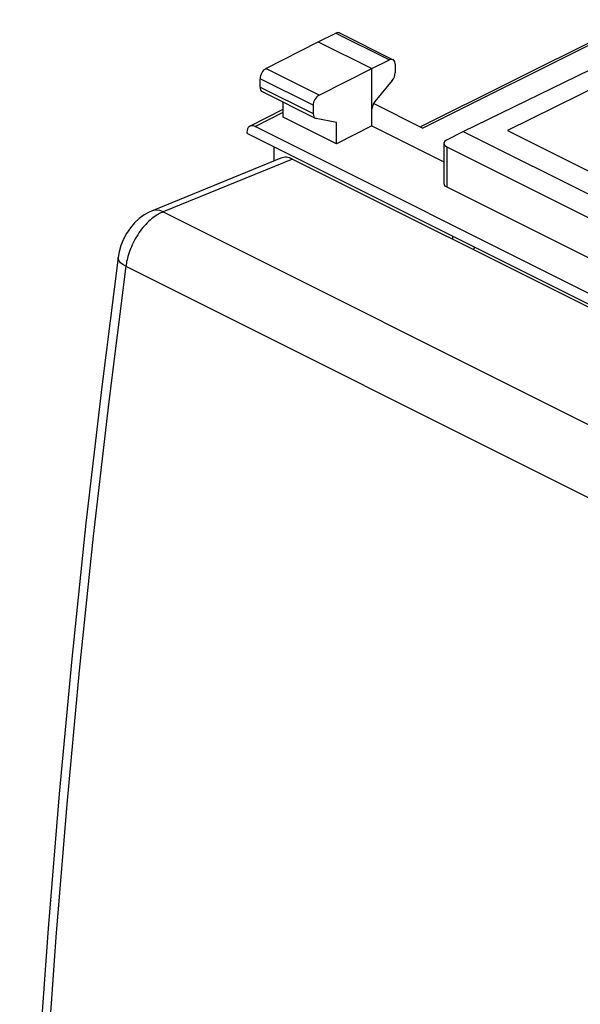
# Model space of a CAD drawing. Units: millimetres. Extents: x -21.2 to 24.7, y -29.8 to 29.8.
# Drawn here: x -21.2 to -4.3, y 0 to 29.8 of the extents above; entities that cross this region are included whole.
import ezdxf

# ---------------------------------------------------------------- set-up
doc = ezdxf.new("R2010")
doc.units = ezdxf.units.MM
doc.header["$LTSCALE"] = 16.335
for name, color, linetype in [('268', 7, 'CONTINUOUS'), ('284', 7, 'CONTINUOUS'), ('ASSI', 7, 'CONTINUOUS'), ('RACCORDO', 7, 'CONTINUOUS')]:
    doc.layers.add(name, color=color, linetype=linetype)

msp = doc.modelspace()

# ---------------------------------------------------------------- linework, layer by layer
at = {"layer": '268', "color": 7, "linetype": 'CONTINUOUS'}
for p, q in [((-9.109, 26.544), (-2.601, 29.785)), ((-12.191, 29.117), (-11.657, 29.377)), ((-11.545, 29.384), (-9.926, 28.574)), ((-13.774, 28.305), (-12.191, 29.117)), ((-12.191, 29.117), (-10.565, 28.304)), ((-7.807, 26.405), (-2.329, 29.074)), ((-1.726, 28.771), (-6.464, 26.436)), ((-12.166, 27.501), (-10.565, 28.304)), ((-10.565, 28.304), (-10.037, 28.567)), ((-10.565, 26.572), (-10.565, 28.304)), ((-9.862, 28.439), (-9.862, 28.178)), ((-13.949, 27.747), (-13.949, 28)), ((-9.95, 27.946), (-10.477, 27.305)), ((-13.884, 27.612), (-12.278, 26.809)), ((-13.246, 26.84), (-13.246, 27.293)), ((-12.343, 27.197), (-12.343, 26.944)), ((-9.034, 26.506), (-10.516, 27.247)), ((-14.258, 26.562), (-13.246, 27.079)), ((-11.632, 26.033), (-13.246, 26.84)), ((1.173, 18.916), (-14.1, 26.553)), ((-11.632, 26.67), (-12.254, 26.8)), ((-11.632, 26.033), (-11.632, 26.67)), ((-10.565, 26.572), (-11.632, 26.033)), ((-10.565, 26.572), (-8.387, 25.483)), ((-14.348, 26.374), (-14.348, 26.349)), ((-14.348, 26.349), (1.421, 18.465)), ((-8.3, 26.152), (-7.807, 26.405)), ((-7.807, 26.405), (-1.585, 23.294)), ((-6.464, 26.436), (-1.514, 23.961)), ((-13.535, 25.943), (-13.535, 25.509)), ((-8.387, 26.046), (-8.387, 24.831)), ((-8.299, 25.939), (-2.507, 23.043)), ((-8.299, 24.724), (-2.507, 21.828)), ((-8.125, 23.238), (-8.125, 23.147))]:
    msp.add_line(p, q, dxfattribs=at)
at = {"layer": '268', "color": 250, "linetype": 'CONTINUOUS'}
for p, q in [((-9.034, 26.506), (-2.719, 29.651)), ((-11.657, 29.377), (-10.037, 28.567)), ((-12.166, 27.501), (-13.774, 28.305)), ((-12.343, 27.197), (-13.949, 28)), ((-13.949, 27.747), (-12.343, 26.944)), ((-14.1, 26.553), (-13.246, 26.99)), ((-8.299, 25.939), (-8.299, 24.724))]:
    msp.add_line(p, q, dxfattribs=at)
at = {"layer": '268', "color": 7, "linetype": 'CONTINUOUS'}
for centre, major_axis, ratio, start_param, end_param in [((-11.658, 29.16), (0.113, 0.223), 0.615927, 0.002898, 0.681788), ((-10.038, 28.35), (0.111, 0.224), 0.608802, 5.394294, 6.959273), ((-13.773, 28.089), (0.111, 0.224), 0.608802, 0.687723, 2.252702), ((-10.038, 28.089), (0.111, 0.224), 0.608802, -1.936089, -0.888891), ((-13.773, 27.836), (0.111, 0.224), 0.608802, -4.030484, -3.144365), ((-12.165, 27.285), (0.113, 0.223), 0.615927, 0.693424, 2.258402), ((-10.389, 27.162), (0.111, 0.224), 0.608802, 1.205504, 2.252694), ((-12.165, 27.032), (0.113, 0.223), 0.615927, -4.024783, -2.977585), ((-14.1, 26.25), (-0.157, 0.313), 0.612368, -0.684678, 0.886118), ((-8.087, 26.047), (0.3, 0.001), 0.503554, 8.642794, 10.207773), ((-8.087, 24.833), (0.3, 0.002), 0.505325, 3.137977, 3.923364)]:
    msp.add_ellipse(centre, major_axis=major_axis, ratio=ratio, start_param=start_param, end_param=end_param, dxfattribs=at)
at = {"layer": '284', "color": 7, "linetype": 'CONTINUOUS'}
msp.add_line((-7.461, 22.906), (-7.487, 22.828), dxfattribs=at)
at = {"layer": 'ASSI', "color": 7, "linetype": 'CONTINUOUS'}
for p, q in [((-13.319, 25.597), (-17.235, 23.996)), ((-12.971, 25.57), (17.082, 10.544))]:
    msp.add_line(p, q, dxfattribs=at)
at = {"layer": 'ASSI', "color": 250, "linetype": 'CONTINUOUS'}
for p, q in [((-12.971, 25.57), (-16.883, 23.971)), ((-16.883, 23.971), (13.03, 9.015)), ((-18.012, 22.326), (11.884, 7.378))]:
    msp.add_line(p, q, dxfattribs=at)
at = {"layer": 'ASSI', "color": 7, "linetype": 'CONTINUOUS'}
for points in [[(-17.235, 23.996), (-17.302, 23.967), (-17.459, 23.879), (-17.609, 23.768), (-17.75, 23.635), (-17.876, 23.486), (-17.988, 23.321), (-18.084, 23.141), (-18.16, 22.954), (-18.215, 22.765), (-18.248, 22.59)], [(-18.248, 22.59), (-18.742, 18.677), (-19.218, 14.556), (-19.648, 10.452), (-20.03, 6.364), (-20.365, 2.294), (-20.653, -1.757), (-20.893, -5.789), (-21.086, -9.8), (-21.225, -13.596)]]:
    msp.add_lwpolyline(points, dxfattribs=at)
at = {"layer": 'ASSI', "color": 250, "linetype": 'CONTINUOUS'}
for points in [[(-16.883, 23.971), (-16.917, 23.957), (-16.952, 23.94), (-16.989, 23.922), (-17.028, 23.901), (-17.067, 23.877), (-17.108, 23.851), (-17.15, 23.822), (-17.192, 23.791), (-17.235, 23.756), (-17.278, 23.719)], [(-16.883, 23.971), (-16.983, 24.008), (-17.082, 24.023), (-17.177, 24.015), (-17.235, 23.997)], [(-17.278, 23.719), (-17.322, 23.68), (-17.366, 23.637), (-17.409, 23.593), (-17.452, 23.545), (-17.494, 23.496), (-17.536, 23.444), (-17.576, 23.39), (-17.616, 23.335), (-17.654, 23.278), (-17.69, 23.219), (-17.725, 23.16), (-17.758, 23.1), (-17.789, 23.039), (-17.818, 22.979), (-17.845, 22.918), (-17.87, 22.858), (-17.893, 22.799), (-17.914, 22.74), (-17.932, 22.682), (-17.949, 22.626), (-17.964, 22.571), (-17.977, 22.518), (-17.988, 22.467), (-17.997, 22.418), (-18.005, 22.371), (-18.012, 22.326)], [(-18.012, 22.326), (-18.101, 22.377), (-18.17, 22.431), (-18.219, 22.487), (-18.244, 22.542), (-18.248, 22.59)], [(-18.012, 22.326), (-18.527, 18.236), (-18.997, 14.161), (-19.421, 10.101), (-19.798, 6.058), (-20.129, 2.033), (-20.414, -1.974), (-20.653, -5.962), (-20.845, -9.93), (-20.991, -13.877)]]:
    msp.add_lwpolyline(points, dxfattribs=at)
at = {"layer": 'ASSI', "color": 7, "linetype": 'CONTINUOUS'}
msp.add_ellipse((-13.03, 24.851), major_axis=(-0.279, 0.75), ratio=0.661092, start_param=-0.615716, end_param=0.022066, dxfattribs=at)
at = {"layer": 'RACCORDO', "color": 7, "linetype": 'CONTINUOUS'}
for p, q in [((-13.319, 25.597), (-17.235, 23.996)), ((-12.971, 25.57), (17.082, 10.544))]:
    msp.add_line(p, q, dxfattribs=at)
at = {"layer": 'RACCORDO', "color": 250, "linetype": 'CONTINUOUS'}
for p, q in [((-12.971, 25.57), (-16.883, 23.971)), ((-16.883, 23.971), (13.03, 9.015)), ((-18.012, 22.326), (11.884, 7.378))]:
    msp.add_line(p, q, dxfattribs=at)
at = {"layer": 'RACCORDO', "color": 7, "linetype": 'CONTINUOUS'}
for points in [[(-17.235, 23.996), (-17.302, 23.967), (-17.459, 23.879), (-17.609, 23.768), (-17.75, 23.635), (-17.876, 23.486), (-17.988, 23.321), (-18.084, 23.141), (-18.16, 22.954), (-18.215, 22.765), (-18.248, 22.59)], [(-18.248, 22.59), (-18.742, 18.677), (-19.218, 14.556), (-19.648, 10.452), (-20.03, 6.364), (-20.365, 2.294), (-20.653, -1.757), (-20.893, -5.789), (-21.086, -9.8), (-21.225, -13.596)]]:
    msp.add_lwpolyline(points, dxfattribs=at)
at = {"layer": 'RACCORDO', "color": 250, "linetype": 'CONTINUOUS'}
for points in [[(-16.883, 23.971), (-16.917, 23.957), (-16.952, 23.94), (-16.989, 23.922), (-17.028, 23.901), (-17.067, 23.877), (-17.108, 23.851), (-17.15, 23.822), (-17.192, 23.791), (-17.235, 23.756), (-17.278, 23.719)], [(-16.883, 23.971), (-16.983, 24.008), (-17.082, 24.023), (-17.177, 24.015), (-17.235, 23.997)], [(-17.278, 23.719), (-17.322, 23.68), (-17.366, 23.637), (-17.409, 23.593), (-17.452, 23.545), (-17.494, 23.496), (-17.536, 23.444), (-17.576, 23.39), (-17.616, 23.335), (-17.654, 23.278), (-17.69, 23.219), (-17.725, 23.16), (-17.758, 23.1), (-17.789, 23.039), (-17.818, 22.979), (-17.845, 22.918), (-17.87, 22.858), (-17.893, 22.799), (-17.914, 22.74), (-17.932, 22.682), (-17.949, 22.626), (-17.964, 22.571), (-17.977, 22.518), (-17.988, 22.467), (-17.997, 22.418), (-18.005, 22.371), (-18.012, 22.326)], [(-18.012, 22.326), (-18.101, 22.377), (-18.17, 22.431), (-18.219, 22.487), (-18.244, 22.542), (-18.248, 22.59)], [(-18.012, 22.326), (-18.527, 18.236), (-18.997, 14.161), (-19.421, 10.101), (-19.798, 6.058), (-20.129, 2.033), (-20.414, -1.974), (-20.653, -5.962), (-20.845, -9.93), (-20.991, -13.877)]]:
    msp.add_lwpolyline(points, dxfattribs=at)
at = {"layer": 'RACCORDO', "color": 7, "linetype": 'CONTINUOUS'}
msp.add_ellipse((-13.03, 24.851), major_axis=(-0.279, 0.75), ratio=0.661092, start_param=-0.615716, end_param=0.022066, dxfattribs=at)

doc.saveas('drawing.dxf')
